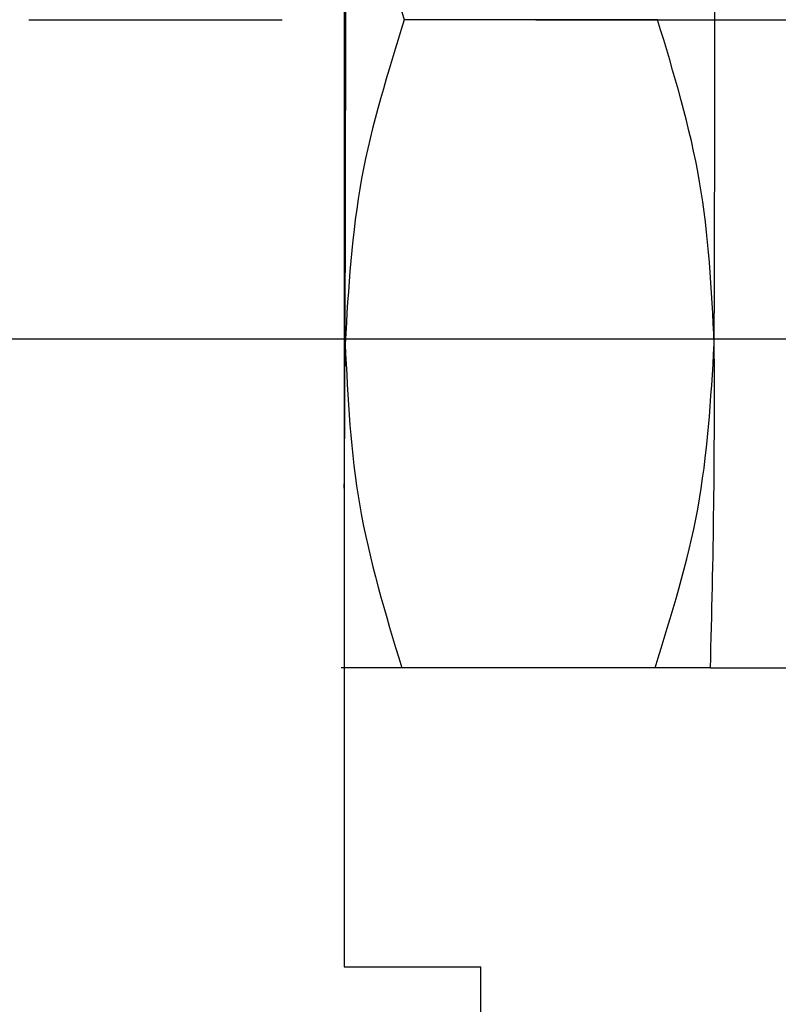
# Model space of a CAD drawing. Units: millimetres. Extents: x 5 to 297, y 6 to 206.
# Drawn here: x 131 to 135, y 141 to 146 of the extents above; entities that cross this region are included whole.
import ezdxf

# ---------------------------------------------------------------- set-up
doc = ezdxf.new("R2010")
doc.units = ezdxf.units.MM
doc.linetypes.add('CENTER', pattern=[10.16, 6.35, -1.27, 1.27, -1.27])
doc.layers.add('DIM', color=5, linetype='Continuous')
doc.styles.add('SLDTEXTSTYLE1', font='TXT', dxfattribs={"width": 0.75})
doc.dimstyles.new('SLDDIMSTYLE1', dxfattribs={"dimtxt": 2.910417, "dimasz": 2.4, "dimexe": 0, "dimexo": 0.0625, "dimgap": 0.727604, "dimtad": 1, "dimdec": 1, "dimlfac": 2, "dimrnd": 1e-09, "dimzin": 12, "dimdsep": 46, "dimtxsty": 'SLDTEXTSTYLE1', "dimsah": 1, "dimcen": 0.09, "dimadec": 0, "dimazin": 3, "dimtfac": 1, "dimtdec": 1, "dimtofl": 0, "dimtmove": 0, "dimatfit": 3, "dimfxl": 0, "dimfrac": 2, "dimtolj": 1, "dimtzin": 12, "dimarcsym": 0})

# ---------------------------------------------------------------- blocks, each defined once
blk = doc.blocks.new('_D_6')
at = {"layer": 'DIM'}
for p, q in [((128.4428, 144.5642), (195.6924, 144.5642)), ((194.6924, 144.5642), (194.6924, 125.5142)), ((128.4428, 125.5142), (195.6924, 125.5142))]:
    blk.add_line(p, q, dxfattribs=at)
for points in [[(194.6924, 144.5642), (194.2924, 142.1642), (195.0924, 142.1642)], [(194.6924, 125.5142), (195.0924, 127.9142), (194.2924, 127.9142)]]:
    blk.add_solid(points, dxfattribs=at)
at = {"layer": 'DIM', "insert": (190.9406, 131.4922), "char_height": 2.91042, "attachment_point": 1, "rotation": 90, "style": 'SLDTEXTSTYLE1'}
blk.add_mtext('38.1', dxfattribs=at)
blk = doc.blocks.new('_D_7')
at = {"layer": 'DIM'}
for p, q in [((130.6928, 148.5392), (208.2363, 148.5392)), ((207.2363, 148.5392), (207.2363, 121.5392)), ((130.6928, 121.5392), (208.2363, 121.5392))]:
    blk.add_line(p, q, dxfattribs=at)
for points in [[(207.2363, 148.5392), (206.8363, 146.1392), (207.6363, 146.1392)], [(207.2363, 121.5392), (207.6363, 123.9392), (206.8363, 123.9392)]]:
    blk.add_solid(points, dxfattribs=at)
at = {"layer": 'DIM', "insert": (203.4846, 133.1037), "char_height": 2.91042, "attachment_point": 1, "rotation": 90, "style": 'SLDTEXTSTYLE1'}
blk.add_mtext('54', dxfattribs=at)
blk = doc.blocks.new('_D_12')
at = {"layer": 'DIM'}
for p, q in [((87.1711, 143.6642), (87.1711, 159.3264)), ((144.4199, 148.6641), (144.4199, 159.3264)), ((144.4199, 158.3264), (87.1711, 158.3264))]:
    blk.add_line(p, q, dxfattribs=at)
for points in [[(87.1711, 158.3264), (89.5711, 157.9264), (89.5711, 158.7264)], [(144.4199, 158.3264), (142.0199, 158.7264), (142.0199, 157.9264)]]:
    blk.add_solid(points, dxfattribs=at)
at = {"layer": 'DIM', "insert": (110.9582, 162.0781), "char_height": 2.91042, "attachment_point": 1, "style": 'SLDTEXTSTYLE1'}
blk.add_mtext('114.5', dxfattribs=at)

msp = doc.modelspace()

# ---------------------------------------------------------------- linework, layer by layer
at = {"color": 7, "linetype": 'Continuous', "lineweight": 25}
for p, q in [((132.3657, 149.8642), (132.3657, 141.4142)), ((133.9358, 146.1642), (132.6664, 146.1642)), ((133.9229, 142.9142), (132.6535, 142.9142)), ((134.2002, 142.9142), (135.2202, 142.9142)), ((134.2004, 142.9142), (134.2005, 142.9144)), ((132.3657, 141.4142), (133.0504, 141.4142)), ((133.0504, 141.0392), (133.0504, 141.4142))]:
    msp.add_line(p, q, dxfattribs=at)
for centre, radius, start, end in [((-302.5603, 146.1642), 434.933, 359.785931, 0.214069), ((-300.7104, 146.1642), 434.933, 359.785931, 0.214069), ((-85.3458, 145.3547), 217.717, 359.594593, 359.785392), ((89.6803, 144.2578), 44.5402, 358.27125, 0.36189)]:
    msp.add_arc(centre, radius, start, end, dxfattribs=at)
for points, knots in [([(132.3697, 147.7892), (132.3854, 147.5169), (132.4171, 146.9663), (132.5827, 146.4335), (132.6664, 146.1642)], [0, 0, 0, 0, 0.494511, 1, 1, 1, 1]), ([(132.6664, 146.1642), (132.5842, 145.9003), (132.4184, 145.3676), (132.386, 144.817), (132.3697, 144.5392)], [0, 0, 0, 0, 0.495458, 1, 1, 1, 1]), ([(134.2196, 144.5392), (134.2061, 144.8115), (134.1787, 145.3621), (134.0174, 145.8949), (133.9358, 146.1642)], [0, 0, 0, 0, 0.494511, 1, 1, 1, 1]), ([(132.3697, 144.5392), (132.3832, 144.2669), (132.4106, 143.7163), (132.5719, 143.1835), (132.6535, 142.9142)], [0, 0, 0, 0, 0.494511, 1, 1, 1, 1]), ([(133.9229, 142.9142), (134.0051, 143.1781), (134.1709, 143.7107), (134.2033, 144.2614), (134.2196, 144.5392)], [0, 0, 0, 0, 0.495458, 1, 1, 1, 1]), ([(132.6535, 142.9142), (132.5703, 142.9142), (132.4023, 142.9142), (132.3677, 142.9142), (132.3503, 142.9142)], [0, 0, 0, 0, 0.495458, 1, 1, 1, 1]), ([(134.2002, 142.9142), (134.1878, 142.9142), (134.1626, 142.9142), (134.0034, 142.9142), (133.9229, 142.9142)], [0, 0, 0, 0, 0.494511, 1, 1, 1, 1])]:
    msp.add_open_spline(points, degree=3, knots=knots, dxfattribs=at)
at = {"layer": 'DIM', "color": 1, "linetype": 'CENTER'}
msp.add_line((92.6848, 146.1642), (145.8113, 146.1642), dxfattribs=at)

# ---------------------------------------------------------------- dimensions: what is measured, and where the dimension line sits
at = {"layer": 'DIM'}
dim = msp.add_linear_dim(base=(87.1711, 158.3264), p1=(144.4199, 147.6641), p2=(87.1711, 142.6642), dimstyle='SLDDIMSTYLE1', dxfattribs=at)
dim.commit()
dim.dimension.update_dxf_attribs({"geometry": '_D_12', "text_midpoint": (115.7955, 158.3264), "dimtype": 160})
for base, p1, p2, picture, middle in [((207.2363, 121.5392), (129.6928, 148.5392), (129.6928, 121.5392), '_D_7', (207.2363, 135.2542)), ((194.6924, 125.5142), (127.4428, 144.5642), (127.4428, 125.5142), '_D_6', (194.6924, 135.2542))]:
    dim = msp.add_linear_dim(base=base, p1=p1, p2=p2, angle=90, dimstyle='SLDDIMSTYLE1', dxfattribs=at)
    dim.commit()
    dim.dimension.update_dxf_attribs({"geometry": picture, "text_midpoint": middle, "dimtype": 160})

doc.saveas('drawing.dxf')
